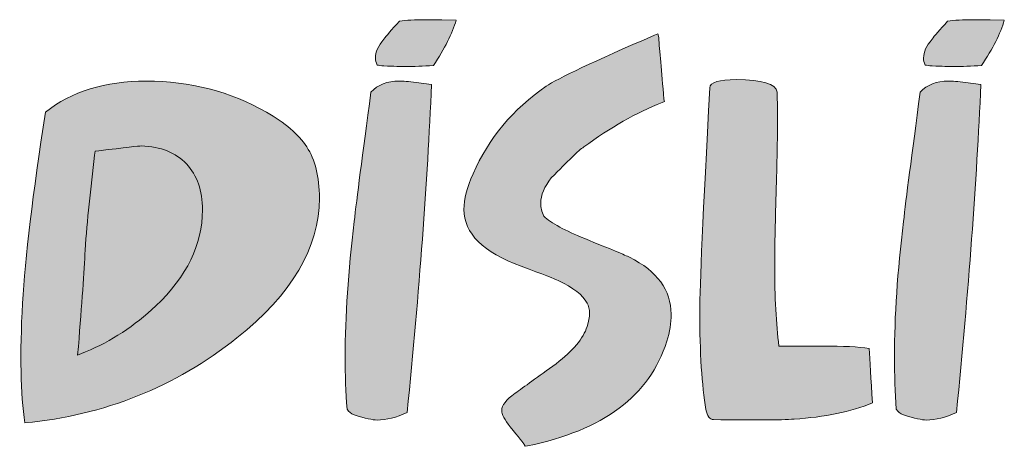
# Model space of a CAD drawing. Units: inches. Extents: x -3049 to 46072, y -49919 to 21.
# Drawn here: x 15526 to 15622, y -48032 to -47991 of the extents above; entities that cross this region are included whole.
import ezdxf

# ---------------------------------------------------------------- set-up
doc = ezdxf.new("R2010")
doc.units = ezdxf.units.IN
doc.header["$MEASUREMENT"] = 0
doc.layers.add('Layer 1', color=7, linetype='Continuous')
doc.layers.add('ÇERÇEVE', color=140, linetype='Continuous', lineweight=40)

# ---------------------------------------------------------------- blocks, each defined once
blk = doc.blocks.new('yazı')
at = {"layer": 'Layer 1'}
h = blk.add_hatch(color=256, dxfattribs=at)
edge = h.paths.add_edge_path()
edge.add_spline(control_points=[(-33651.565, -10631.963), (-33651.077, -10627.06), (-33650.75, -10622.649), (-33650.583, -10618.734)], knot_values=[0, 0, 0, 0, 1, 1, 1, 1], degree=3, periodic=0)
edge.add_spline(control_points=[(-33650.583, -10618.734), (-33650.583, -10618.734), (-33650.737, -10618.715), (-33650.891, -10618.695)], knot_values=[9.5, 9.5, 9.5, 9.5, 10, 10, 10, 10], degree=3, periodic=0)
edge.add_spline(control_points=[(-33650.891, -10618.695), (-33651.045, -10618.676), (-33651.199, -10618.657), (-33651.199, -10618.657), (-33651.507, -10618.617), (-33651.738, -10618.599), (-33651.892, -10618.599)], knot_values=[8, 8, 8, 8, 8.5, 8.5, 8.5, 9.5, 9.5, 9.5, 9.5], degree=3, periodic=0)
edge.add_spline(control_points=[(-33651.892, -10618.599), (-33652.367, -10618.599), (-33652.746, -10618.746), (-33653.028, -10619.041)], knot_values=[7, 7, 7, 7, 8, 8, 8, 8], degree=3, periodic=0)
edge.add_spline(control_points=[(-33653.028, -10619.041), (-33653.375, -10621.621), (-33653.6, -10623.362), (-33653.702, -10624.26)], knot_values=[6, 6, 6, 6, 7, 7, 7, 7], degree=3, periodic=0)
edge.add_spline(control_points=[(-33653.702, -10624.26), (-33653.946, -10626.288), (-33654.068, -10628.106), (-33654.068, -10629.71)], knot_values=[5, 5, 5, 5, 6, 6, 6, 6], degree=3, periodic=0)
edge.add_spline(control_points=[(-33654.068, -10629.71), (-33654.068, -10630.455), (-33654.043, -10631.162), (-33653.991, -10631.828)], knot_values=[4, 4, 4, 4, 5, 5, 5, 5], degree=3, periodic=0)
edge.add_spline(control_points=[(-33653.991, -10631.828), (-33653.927, -10631.945), (-33653.831, -10632.02), (-33653.702, -10632.06)], knot_values=[3, 3, 3, 3, 4, 4, 4, 4], degree=3, periodic=0)
edge.add_spline(control_points=[(-33653.702, -10632.06), (-33653.266, -10632.202), (-33652.958, -10632.272), (-33652.778, -10632.272)], knot_values=[2, 2, 2, 2, 3, 3, 3, 3], degree=3, periodic=0)
edge.add_spline(control_points=[(-33652.778, -10632.272), (-33652.406, -10632.272), (-33652.001, -10632.168), (-33651.565, -10631.963)], knot_values=[1, 1, 1, 1, 2, 2, 2, 2], degree=3, periodic=0)
edge = h.paths.add_edge_path()
edge.add_spline(control_points=[(-33646.173, -10623.529), (-33646.173, -10623.195), (-33646.032, -10622.854), (-33645.749, -10622.508)], knot_values=[22, 22, 22, 22, 23, 23, 23, 23], degree=3, periodic=0)
edge.add_spline(control_points=[(-33645.749, -10622.508), (-33645.082, -10621.815), (-33644.645, -10621.398), (-33644.439, -10621.256)], knot_values=[21, 21, 21, 21, 22, 22, 22, 22], degree=3, periodic=0)
edge.add_spline(control_points=[(-33644.439, -10621.256), (-33643.373, -10620.473), (-33642.321, -10619.876), (-33641.281, -10619.466)], knot_values=[20, 20, 20, 20, 21, 21, 21, 21], degree=3, periodic=0)
edge.add_spline(control_points=[(-33641.281, -10619.466), (-33641.281, -10619.466), (-33641.185, -10619.427), (-33641.185, -10619.427), (-33641.185, -10619.427), (-33641.185, -10619.427), (-33641.185, -10619.427)], knot_values=[18.99999, 18.99999, 18.99999, 18.99999, 19.499995, 19.499995, 19.499995, 20, 20, 20, 20], degree=3, periodic=0)
edge.add_spline(control_points=[(-33641.185, -10619.427), (-33641.185, -10619.427), (-33641.204, -10619.33), (-33641.204, -10619.33)], knot_values=[18.00001, 18.00001, 18.00001, 18.00001, 18.99999, 18.99999, 18.99999, 18.99999], degree=3, periodic=0)
edge.add_spline(control_points=[(-33641.204, -10619.33), (-33641.307, -10618.174), (-33641.378, -10617.347), (-33641.416, -10616.846)], knot_values=[17, 17, 17, 17, 18, 18, 18, 18], degree=3, periodic=0)
edge.add_spline(control_points=[(-33641.416, -10616.846), (-33641.416, -10616.846), (-33641.455, -10616.692), (-33641.455, -10616.692)], knot_values=[16.00001, 16.00001, 16.00001, 16.00001, 17, 17, 17, 17], degree=3, periodic=0)
edge.add_spline(control_points=[(-33641.455, -10616.692), (-33641.455, -10616.692), (-33641.59, -10616.749), (-33641.59, -10616.749)], knot_values=[15.00001, 15.00001, 15.00001, 15.00001, 15.99999, 15.99999, 15.99999, 15.99999], degree=3, periodic=0)
edge.add_spline(control_points=[(-33641.59, -10616.749), (-33644.028, -10617.802), (-33645.486, -10618.491), (-33645.961, -10618.811)], knot_values=[14, 14, 14, 14, 15, 15, 15, 15], degree=3, periodic=0)
edge.add_spline(control_points=[(-33645.961, -10618.811), (-33647.297, -10619.735), (-33648.279, -10620.91), (-33648.907, -10622.334)], knot_values=[13, 13, 13, 13, 14, 14, 14, 14], degree=3, periodic=0)
edge.add_spline(control_points=[(-33648.907, -10622.334), (-33649.151, -10622.887), (-33649.273, -10623.367), (-33649.273, -10623.779)], knot_values=[12, 12, 12, 12, 13, 13, 13, 13], degree=3, periodic=0)
edge.add_spline(control_points=[(-33649.273, -10623.779), (-33649.273, -10624.742), (-33648.503, -10625.506), (-33646.962, -10626.07)], knot_values=[11, 11, 11, 11, 12, 12, 12, 12], degree=3, periodic=0)
edge.add_spline(control_points=[(-33646.962, -10626.07), (-33646.076, -10626.392), (-33645.582, -10626.585), (-33645.479, -10626.649)], knot_values=[10, 10, 10, 10, 11, 11, 11, 11], degree=3, periodic=0)
edge.add_spline(control_points=[(-33645.479, -10626.649), (-33644.864, -10626.931), (-33644.472, -10627.232), (-33644.305, -10627.553)], knot_values=[9, 9, 9, 9, 10, 10, 10, 10], degree=3, periodic=0)
edge.add_spline(control_points=[(-33644.305, -10627.553), (-33644.176, -10627.785), (-33644.176, -10628.099), (-33644.305, -10628.497)], knot_values=[8, 8, 8, 8, 9, 9, 9, 9], degree=3, periodic=0)
edge.add_spline(control_points=[(-33644.305, -10628.497), (-33644.459, -10628.986), (-33644.876, -10629.487), (-33645.557, -10629.999)], knot_values=[7, 7, 7, 7, 8, 8, 8, 8], degree=3, periodic=0)
edge.add_spline(control_points=[(-33645.557, -10629.999), (-33646.301, -10630.538), (-33646.853, -10630.937), (-33647.212, -10631.193)], knot_values=[6, 6, 6, 6, 7, 7, 7, 7], degree=3, periodic=0)
edge.add_spline(control_points=[(-33647.212, -10631.193), (-33647.573, -10631.45), (-33647.751, -10631.681), (-33647.751, -10631.887)], knot_values=[5, 5, 5, 5, 6, 6, 6, 6], degree=3, periodic=0)
edge.add_spline(control_points=[(-33647.751, -10631.887), (-33647.751, -10632.04), (-33647.637, -10632.259), (-33647.405, -10632.541)], knot_values=[4, 4, 4, 4, 5, 5, 5, 5], degree=3, periodic=0)
edge.add_spline(control_points=[(-33647.405, -10632.541), (-33647.058, -10632.964), (-33646.873, -10633.202), (-33646.846, -10633.253)], knot_values=[3, 3, 3, 3, 4, 4, 4, 4], degree=3, periodic=0)
edge.add_spline(control_points=[(-33646.846, -10633.253), (-33646.846, -10633.253), (-33646.808, -10633.33), (-33646.808, -10633.33), (-33646.808, -10633.33), (-33646.808, -10633.33), (-33646.808, -10633.33)], knot_values=[1.99999, 1.99999, 1.99999, 1.99999, 2.99999, 2.99999, 2.99999, 3, 3, 3, 3], degree=3, periodic=0)
edge.add_spline(control_points=[(-33646.808, -10633.33), (-33646.808, -10633.33), (-33646.712, -10633.312), (-33646.712, -10633.312)], knot_values=[1.00001, 1.00001, 1.00001, 1.00001, 1.99999, 1.99999, 1.99999, 1.99999], degree=3, periodic=0)
edge.add_spline(control_points=[(-33646.712, -10633.312), (-33643.656, -10632.695), (-33641.782, -10631.289), (-33641.089, -10629.095)], knot_values=[0, 0, 0, 0, 1, 1, 1, 1], degree=3, periodic=0)
edge.add_spline(control_points=[(-33641.089, -10629.095), (-33640.974, -10628.721), (-33640.915, -10628.356), (-33640.915, -10627.997)], knot_values=[27, 27, 27, 27, 28, 28, 28, 28], degree=3, periodic=0)
edge.add_spline(control_points=[(-33640.915, -10627.997), (-33640.915, -10627.033), (-33641.473, -10626.27), (-33642.591, -10625.704)], knot_values=[26, 26, 26, 26, 27, 27, 27, 27], degree=3, periodic=0)
edge.add_spline(control_points=[(-33642.591, -10625.704), (-33642.745, -10625.628), (-33643.349, -10625.378), (-33644.401, -10624.954)], knot_values=[25, 25, 25, 25, 26, 26, 26, 26], degree=3, periodic=0)
edge.add_spline(control_points=[(-33644.401, -10624.954), (-33645.197, -10624.632), (-33645.749, -10624.332), (-33646.057, -10624.048)], knot_values=[24, 24, 24, 24, 25, 25, 25, 25], degree=3, periodic=0)
edge.add_spline(control_points=[(-33646.057, -10624.048), (-33646.134, -10623.868), (-33646.173, -10623.696), (-33646.173, -10623.529)], knot_values=[23, 23, 23, 23, 24, 24, 24, 24], degree=3, periodic=0)
edge = h.paths.add_edge_path()
edge.add_spline(control_points=[(-33650.508, -10617.971), (-33650.051, -10617.293), (-33649.745, -10616.684), (-33649.589, -10616.142)], knot_values=[0, 0, 0, 0, 1, 1, 1, 1], degree=3, periodic=0)
edge.add_spline(control_points=[(-33649.589, -10616.142), (-33649.589, -10616.142), (-33649.733, -10616.139), (-33649.877, -10616.136)], knot_values=[9.5, 9.5, 9.5, 9.5, 10, 10, 10, 10], degree=3, periodic=0)
edge.add_spline(control_points=[(-33649.877, -10616.136), (-33650.022, -10616.133), (-33650.166, -10616.131), (-33650.166, -10616.131), (-33650.454, -10616.126), (-33650.67, -10616.123), (-33650.814, -10616.123)], knot_values=[8, 8, 8, 8, 8.5, 8.5, 8.5, 9.5, 9.5, 9.5, 9.5], degree=3, periodic=0)
edge.add_spline(control_points=[(-33650.814, -10616.123), (-33651.258, -10616.123), (-33651.613, -10616.143), (-33651.877, -10616.184)], knot_values=[7, 7, 7, 7, 8, 8, 8, 8], degree=3, periodic=0)
edge.add_spline(control_points=[(-33651.877, -10616.184), (-33652.201, -10616.541), (-33652.411, -10616.782), (-33652.507, -10616.906)], knot_values=[6, 6, 6, 6, 7, 7, 7, 7], degree=3, periodic=0)
edge.add_spline(control_points=[(-33652.507, -10616.906), (-33652.735, -10617.186), (-33652.849, -10617.438), (-33652.849, -10617.66)], knot_values=[5, 5, 5, 5, 6, 6, 6, 6], degree=3, periodic=0)
edge.add_spline(control_points=[(-33652.849, -10617.66), (-33652.849, -10617.763), (-33652.825, -10617.859), (-33652.777, -10617.952)], knot_values=[4, 4, 4, 4, 5, 5, 5, 5], degree=3, periodic=0)
edge.add_spline(control_points=[(-33652.777, -10617.952), (-33652.717, -10617.969), (-33652.627, -10617.98), (-33652.507, -10617.985)], knot_values=[3, 3, 3, 3, 4, 4, 4, 4], degree=3, periodic=0)
edge.add_spline(control_points=[(-33652.507, -10617.985), (-33652.099, -10618.005), (-33651.811, -10618.015), (-33651.642, -10618.015)], knot_values=[2, 2, 2, 2, 3, 3, 3, 3], degree=3, periodic=0)
edge.add_spline(control_points=[(-33651.642, -10618.015), (-33651.294, -10618.015), (-33650.916, -10618), (-33650.508, -10617.971)], knot_values=[1, 1, 1, 1, 2, 2, 2, 2], degree=3, periodic=0)
edge = h.paths.add_edge_path()
edge.add_spline(control_points=[(-33636.736, -10626.031), (-33636.736, -10625.39), (-33636.717, -10624.428), (-33636.679, -10623.144), (-33636.64, -10621.86), (-33636.621, -10620.897), (-33636.621, -10620.254)], knot_values=[8, 8, 8, 8, 9, 9, 9, 10, 10, 10, 10], degree=3, periodic=0)
edge.add_spline(control_points=[(-33636.621, -10620.254), (-33636.621, -10619.819), (-33636.628, -10619.415), (-33636.64, -10619.041)], knot_values=[7, 7, 7, 7, 8, 8, 8, 8], degree=3, periodic=0)
edge.add_spline(control_points=[(-33636.64, -10619.041), (-33636.692, -10618.708), (-33637.237, -10618.54), (-33638.277, -10618.54)], knot_values=[6, 6, 6, 6, 7, 7, 7, 7], degree=3, periodic=0)
edge.add_spline(control_points=[(-33638.277, -10618.54), (-33638.983, -10618.54), (-33639.343, -10618.651), (-33639.356, -10618.869)], knot_values=[5, 5, 5, 5, 6, 6, 6, 6], degree=3, periodic=0)
edge.add_spline(control_points=[(-33639.356, -10618.869), (-33639.625, -10623.927), (-33639.76, -10626.931), (-33639.76, -10627.881)], knot_values=[4, 4, 4, 4, 5, 5, 5, 5], degree=3, periodic=0)
edge.add_spline(control_points=[(-33639.76, -10627.881), (-33639.76, -10629.562), (-33639.676, -10630.884), (-33639.509, -10631.848)], knot_values=[3, 3, 3, 3, 4, 4, 4, 4], degree=3, periodic=0)
edge.add_spline(control_points=[(-33639.509, -10631.848), (-33639.458, -10632.117), (-33639.356, -10632.252), (-33639.201, -10632.252)], knot_values=[2, 2, 2, 2, 3, 3, 3, 3], degree=3, periodic=0)
edge.add_spline(control_points=[(-33639.201, -10632.252), (-33637.584, -10632.277), (-33636.499, -10632.272), (-33635.947, -10632.234)], knot_values=[1, 1, 1, 1, 2, 2, 2, 2], degree=3, periodic=0)
edge.add_spline(control_points=[(-33635.947, -10632.234), (-33634.715, -10632.156), (-33633.662, -10631.937), (-33632.789, -10631.579)], knot_values=[0, 0, 0, 0, 1, 1, 1, 1], degree=3, periodic=0)
edge.add_spline(control_points=[(-33632.789, -10631.579), (-33632.854, -10630.603), (-33632.898, -10629.871), (-33632.923, -10629.382)], knot_values=[13, 13, 13, 13, 14, 14, 14, 14], degree=3, periodic=0)
edge.add_spline(control_points=[(-33632.923, -10629.382), (-33633.36, -10629.319), (-33633.976, -10629.287), (-33634.772, -10629.287)], knot_values=[12, 12, 12, 12, 13, 13, 13, 13], degree=3, periodic=0)
edge.add_spline(control_points=[(-33634.772, -10629.287), (-33634.772, -10629.287), (-33636.563, -10629.287), (-33636.563, -10629.287), (-33636.679, -10628.401), (-33636.736, -10627.316), (-33636.736, -10626.031)], knot_values=[10, 10, 10, 10, 11, 11, 11, 12, 12, 12, 12], degree=3, periodic=0)
edge = h.paths.add_edge_path()
edge.add_spline(control_points=[(-33629.4, -10631.963), (-33628.912, -10627.06), (-33628.585, -10622.649), (-33628.417, -10618.734)], knot_values=[0, 0, 0, 0, 1, 1, 1, 1], degree=3, periodic=0)
edge.add_spline(control_points=[(-33628.417, -10618.734), (-33628.417, -10618.734), (-33628.571, -10618.715), (-33628.726, -10618.695)], knot_values=[9.5, 9.5, 9.5, 9.5, 10, 10, 10, 10], degree=3, periodic=0)
edge.add_spline(control_points=[(-33628.726, -10618.695), (-33628.88, -10618.676), (-33629.034, -10618.657), (-33629.034, -10618.657), (-33629.342, -10618.617), (-33629.573, -10618.599), (-33629.727, -10618.599)], knot_values=[8, 8, 8, 8, 8.5, 8.5, 8.5, 9.5, 9.5, 9.5, 9.5], degree=3, periodic=0)
edge.add_spline(control_points=[(-33629.727, -10618.599), (-33630.202, -10618.599), (-33630.581, -10618.746), (-33630.863, -10619.041)], knot_values=[7, 7, 7, 7, 8, 8, 8, 8], degree=3, periodic=0)
edge.add_spline(control_points=[(-33630.863, -10619.041), (-33631.209, -10621.621), (-33631.435, -10623.362), (-33631.537, -10624.26)], knot_values=[6, 6, 6, 6, 7, 7, 7, 7], degree=3, periodic=0)
edge.add_spline(control_points=[(-33631.537, -10624.26), (-33631.781, -10626.288), (-33631.903, -10628.106), (-33631.903, -10629.71)], knot_values=[5, 5, 5, 5, 6, 6, 6, 6], degree=3, periodic=0)
edge.add_spline(control_points=[(-33631.903, -10629.71), (-33631.903, -10630.455), (-33631.878, -10631.162), (-33631.827, -10631.828)], knot_values=[4, 4, 4, 4, 5, 5, 5, 5], degree=3, periodic=0)
edge.add_spline(control_points=[(-33631.827, -10631.828), (-33631.762, -10631.945), (-33631.666, -10632.02), (-33631.537, -10632.06)], knot_values=[3, 3, 3, 3, 4, 4, 4, 4], degree=3, periodic=0)
edge.add_spline(control_points=[(-33631.537, -10632.06), (-33631.101, -10632.202), (-33630.792, -10632.272), (-33630.613, -10632.272)], knot_values=[2, 2, 2, 2, 3, 3, 3, 3], degree=3, periodic=0)
edge.add_spline(control_points=[(-33630.613, -10632.272), (-33630.241, -10632.272), (-33629.836, -10632.168), (-33629.4, -10631.963)], knot_values=[1, 1, 1, 1, 2, 2, 2, 2], degree=3, periodic=0)
edge = h.paths.add_edge_path()
edge.add_spline(control_points=[(-33628.388, -10617.971), (-33627.932, -10617.293), (-33627.626, -10616.684), (-33627.47, -10616.142)], knot_values=[0, 0, 0, 0, 1, 1, 1, 1], degree=3, periodic=0)
edge.add_spline(control_points=[(-33627.47, -10616.142), (-33627.47, -10616.142), (-33627.614, -10616.139), (-33627.758, -10616.136)], knot_values=[9.5, 9.5, 9.5, 9.5, 10, 10, 10, 10], degree=3, periodic=0)
edge.add_spline(control_points=[(-33627.758, -10616.136), (-33627.902, -10616.133), (-33628.046, -10616.131), (-33628.046, -10616.131), (-33628.334, -10616.126), (-33628.55, -10616.123), (-33628.695, -10616.123)], knot_values=[8, 8, 8, 8, 8.5, 8.5, 8.5, 9.5, 9.5, 9.5, 9.5], degree=3, periodic=0)
edge.add_spline(control_points=[(-33628.695, -10616.123), (-33629.139, -10616.123), (-33629.493, -10616.143), (-33629.757, -10616.184)], knot_values=[7, 7, 7, 7, 8, 8, 8, 8], degree=3, periodic=0)
edge.add_spline(control_points=[(-33629.757, -10616.184), (-33630.081, -10616.541), (-33630.291, -10616.782), (-33630.387, -10616.906)], knot_values=[6, 6, 6, 6, 7, 7, 7, 7], degree=3, periodic=0)
edge.add_spline(control_points=[(-33630.387, -10616.906), (-33630.616, -10617.186), (-33630.729, -10617.438), (-33630.729, -10617.66)], knot_values=[5, 5, 5, 5, 6, 6, 6, 6], degree=3, periodic=0)
edge.add_spline(control_points=[(-33630.729, -10617.66), (-33630.729, -10617.763), (-33630.706, -10617.859), (-33630.657, -10617.952)], knot_values=[4, 4, 4, 4, 5, 5, 5, 5], degree=3, periodic=0)
edge.add_spline(control_points=[(-33630.657, -10617.952), (-33630.598, -10617.969), (-33630.507, -10617.98), (-33630.387, -10617.985)], knot_values=[3, 3, 3, 3, 4, 4, 4, 4], degree=3, periodic=0)
edge.add_spline(control_points=[(-33630.387, -10617.985), (-33629.979, -10618.005), (-33629.691, -10618.015), (-33629.522, -10618.015)], knot_values=[2, 2, 2, 2, 3, 3, 3, 3], degree=3, periodic=0)
edge.add_spline(control_points=[(-33629.522, -10618.015), (-33629.175, -10618.015), (-33628.796, -10618), (-33628.388, -10617.971)], knot_values=[1, 1, 1, 1, 2, 2, 2, 2], degree=3, periodic=0)
h = blk.add_hatch(color=256, dxfattribs=at)
edge = h.paths.add_edge_path()
edge.add_spline(control_points=[(-33667.086, -10627.553), (-33667.202, -10629.621), (-33667.17, -10631.232), (-33666.99, -10632.386)], knot_values=[2, 2, 2, 2, 3, 3, 3, 3], degree=3, periodic=0)
edge.add_spline(control_points=[(-33666.99, -10632.386), (-33663.781, -10632.08), (-33660.93, -10630.937), (-33658.44, -10628.96)], knot_values=[1, 1, 1, 1, 2, 2, 2, 2], degree=3, periodic=0)
edge.add_spline(control_points=[(-33658.44, -10628.96), (-33656.219, -10627.201), (-33655.108, -10625.319), (-33655.108, -10623.318)], knot_values=[0, 0, 0, 0, 1, 1, 1, 1], degree=3, periodic=0)
edge.add_spline(control_points=[(-33655.108, -10623.318), (-33655.108, -10622.457), (-33655.278, -10621.77), (-33655.619, -10621.256)], knot_values=[7, 7, 7, 7, 8, 8, 8, 8], degree=3, periodic=0)
edge.add_spline(control_points=[(-33655.619, -10621.256), (-33655.959, -10620.743), (-33656.501, -10620.274), (-33657.246, -10619.85)], knot_values=[6, 6, 6, 6, 7, 7, 7, 7], degree=3, periodic=0)
edge.add_spline(control_points=[(-33657.246, -10619.85), (-33658.709, -10619.017), (-33660.327, -10618.599), (-33662.098, -10618.599)], knot_values=[5, 5, 5, 5, 6, 6, 6, 6], degree=3, periodic=0)
edge.add_spline(control_points=[(-33662.098, -10618.599), (-33663.755, -10618.599), (-33665.109, -10619.017), (-33666.162, -10619.85)], knot_values=[4, 4, 4, 4, 5, 5, 5, 5], degree=3, periodic=0)
edge.add_spline(control_points=[(-33666.162, -10619.85), (-33666.676, -10623.163), (-33666.984, -10625.73), (-33667.086, -10627.553)], knot_values=[3, 3, 3, 3, 4, 4, 4, 4], degree=3, periodic=0)
at = {"layer": 'Layer 1', "lineweight": 0}
for points, knots in [([(-33649.589, -10616.142), (-33649.745, -10616.684), (-33650.051, -10617.293), (-33650.508, -10617.971), (-33650.916, -10618), (-33651.294, -10618.015), (-33651.642, -10618.015), (-33651.811, -10618.015), (-33652.099, -10618.005), (-33652.507, -10617.985), (-33652.627, -10617.98), (-33652.717, -10617.969), (-33652.777, -10617.952), (-33652.825, -10617.859), (-33652.849, -10617.763), (-33652.849, -10617.66), (-33652.849, -10617.438), (-33652.735, -10617.186), (-33652.507, -10616.906), (-33652.411, -10616.782), (-33652.201, -10616.541), (-33651.877, -10616.184), (-33651.613, -10616.143), (-33651.258, -10616.123), (-33650.814, -10616.123), (-33650.67, -10616.123), (-33650.454, -10616.126), (-33650.166, -10616.131), (-33650.166, -10616.131), (-33649.589, -10616.142), (-33649.589, -10616.142)], [0, 0, 0, 0, 1, 1, 1, 2, 2, 2, 3, 3, 3, 4, 4, 4, 5, 5, 5, 6, 6, 6, 7, 7, 7, 8, 8, 8, 9, 9, 9, 10, 10, 10, 10]), ([(-33627.47, -10616.142), (-33627.626, -10616.684), (-33627.932, -10617.293), (-33628.388, -10617.971), (-33628.796, -10618), (-33629.175, -10618.015), (-33629.522, -10618.015), (-33629.691, -10618.015), (-33629.979, -10618.005), (-33630.387, -10617.985), (-33630.507, -10617.98), (-33630.598, -10617.969), (-33630.657, -10617.952), (-33630.706, -10617.859), (-33630.729, -10617.763), (-33630.729, -10617.66), (-33630.729, -10617.438), (-33630.616, -10617.186), (-33630.387, -10616.906), (-33630.291, -10616.782), (-33630.081, -10616.541), (-33629.757, -10616.184), (-33629.493, -10616.143), (-33629.139, -10616.123), (-33628.695, -10616.123), (-33628.55, -10616.123), (-33628.334, -10616.126), (-33628.046, -10616.131), (-33628.046, -10616.131), (-33627.47, -10616.142), (-33627.47, -10616.142)], [0, 0, 0, 0, 1, 1, 1, 2, 2, 2, 3, 3, 3, 4, 4, 4, 5, 5, 5, 6, 6, 6, 7, 7, 7, 8, 8, 8, 9, 9, 9, 10, 10, 10, 10]), ([(-33641.089, -10629.095), (-33641.782, -10631.289), (-33643.656, -10632.695), (-33646.712, -10633.312), (-33646.712, -10633.312), (-33646.808, -10633.33), (-33646.808, -10633.33), (-33646.808, -10633.33), (-33646.846, -10633.253), (-33646.846, -10633.253), (-33646.873, -10633.202), (-33647.058, -10632.964), (-33647.405, -10632.541), (-33647.637, -10632.259), (-33647.751, -10632.04), (-33647.751, -10631.887), (-33647.751, -10631.681), (-33647.573, -10631.45), (-33647.212, -10631.193), (-33646.853, -10630.937), (-33646.301, -10630.538), (-33645.557, -10629.999), (-33644.876, -10629.487), (-33644.459, -10628.986), (-33644.305, -10628.497), (-33644.176, -10628.099), (-33644.176, -10627.785), (-33644.305, -10627.553), (-33644.472, -10627.232), (-33644.864, -10626.931), (-33645.479, -10626.649), (-33645.582, -10626.585), (-33646.076, -10626.392), (-33646.962, -10626.07), (-33648.503, -10625.506), (-33649.273, -10624.742), (-33649.273, -10623.779), (-33649.273, -10623.367), (-33649.151, -10622.887), (-33648.907, -10622.334), (-33648.279, -10620.91), (-33647.297, -10619.735), (-33645.961, -10618.811), (-33645.486, -10618.491), (-33644.028, -10617.802), (-33641.59, -10616.749), (-33641.59, -10616.749), (-33641.455, -10616.692), (-33641.455, -10616.692), (-33641.455, -10616.692), (-33641.416, -10616.846), (-33641.416, -10616.846), (-33641.378, -10617.347), (-33641.307, -10618.174), (-33641.204, -10619.33), (-33641.204, -10619.33), (-33641.185, -10619.427), (-33641.185, -10619.427), (-33641.185, -10619.427), (-33641.281, -10619.466), (-33641.281, -10619.466), (-33642.321, -10619.876), (-33643.373, -10620.473), (-33644.439, -10621.256), (-33644.645, -10621.398), (-33645.082, -10621.815), (-33645.749, -10622.508), (-33646.032, -10622.854), (-33646.173, -10623.195), (-33646.173, -10623.529), (-33646.173, -10623.696), (-33646.134, -10623.868), (-33646.057, -10624.048), (-33645.749, -10624.332), (-33645.197, -10624.632), (-33644.401, -10624.954), (-33643.349, -10625.378), (-33642.745, -10625.628), (-33642.591, -10625.704), (-33641.473, -10626.27), (-33640.915, -10627.033), (-33640.915, -10627.997), (-33640.915, -10628.356), (-33640.974, -10628.721), (-33641.089, -10629.095)], [0, 0, 0, 0, 1, 1, 1, 2, 2, 2, 3, 3, 3, 4, 4, 4, 5, 5, 5, 6, 6, 6, 7, 7, 7, 8, 8, 8, 9, 9, 9, 10, 10, 10, 11, 11, 11, 12, 12, 12, 13, 13, 13, 14, 14, 14, 15, 15, 15, 16, 16, 16, 17, 17, 17, 18, 18, 18, 19, 19, 19, 20, 20, 20, 21, 21, 21, 22, 22, 22, 23, 23, 23, 24, 24, 24, 25, 25, 25, 26, 26, 26, 27, 27, 27, 28, 28, 28, 28]), ([(-33655.108, -10623.318), (-33655.108, -10625.319), (-33656.219, -10627.201), (-33658.44, -10628.96), (-33660.93, -10630.937), (-33663.781, -10632.08), (-33666.99, -10632.386), (-33667.17, -10631.232), (-33667.202, -10629.621), (-33667.086, -10627.553), (-33666.984, -10625.73), (-33666.676, -10623.163), (-33666.162, -10619.85), (-33665.109, -10619.017), (-33663.755, -10618.599), (-33662.098, -10618.599), (-33660.327, -10618.599), (-33658.709, -10619.017), (-33657.246, -10619.85), (-33656.501, -10620.274), (-33655.959, -10620.743), (-33655.619, -10621.256), (-33655.278, -10621.77), (-33655.108, -10622.457), (-33655.108, -10623.318)], [0, 0, 0, 0, 1, 1, 1, 2, 2, 2, 3, 3, 3, 4, 4, 4, 5, 5, 5, 6, 6, 6, 7, 7, 7, 8, 8, 8, 8]), ([(-33650.583, -10618.734), (-33650.75, -10622.649), (-33651.077, -10627.06), (-33651.565, -10631.963), (-33652.001, -10632.168), (-33652.406, -10632.272), (-33652.778, -10632.272), (-33652.958, -10632.272), (-33653.266, -10632.202), (-33653.702, -10632.06), (-33653.831, -10632.02), (-33653.927, -10631.945), (-33653.991, -10631.828), (-33654.043, -10631.162), (-33654.068, -10630.455), (-33654.068, -10629.71), (-33654.068, -10628.106), (-33653.946, -10626.288), (-33653.702, -10624.26), (-33653.6, -10623.362), (-33653.375, -10621.621), (-33653.028, -10619.041), (-33652.746, -10618.746), (-33652.367, -10618.599), (-33651.892, -10618.599), (-33651.738, -10618.599), (-33651.507, -10618.617), (-33651.199, -10618.657), (-33651.199, -10618.657), (-33650.583, -10618.734), (-33650.583, -10618.734)], [0, 0, 0, 0, 1, 1, 1, 2, 2, 2, 3, 3, 3, 4, 4, 4, 5, 5, 5, 6, 6, 6, 7, 7, 7, 8, 8, 8, 9, 9, 9, 10, 10, 10, 10]), ([(-33632.789, -10631.579), (-33633.662, -10631.937), (-33634.715, -10632.156), (-33635.947, -10632.234), (-33636.499, -10632.272), (-33637.584, -10632.277), (-33639.201, -10632.252), (-33639.356, -10632.252), (-33639.458, -10632.117), (-33639.509, -10631.848), (-33639.676, -10630.884), (-33639.76, -10629.562), (-33639.76, -10627.881), (-33639.76, -10626.931), (-33639.625, -10623.927), (-33639.356, -10618.869), (-33639.343, -10618.651), (-33638.983, -10618.54), (-33638.277, -10618.54), (-33637.237, -10618.54), (-33636.692, -10618.708), (-33636.64, -10619.041), (-33636.628, -10619.415), (-33636.621, -10619.819), (-33636.621, -10620.254), (-33636.621, -10620.897), (-33636.64, -10621.86), (-33636.679, -10623.144), (-33636.717, -10624.428), (-33636.736, -10625.39), (-33636.736, -10626.031), (-33636.736, -10627.316), (-33636.679, -10628.401), (-33636.563, -10629.287), (-33636.563, -10629.287), (-33634.772, -10629.287), (-33634.772, -10629.287), (-33633.976, -10629.287), (-33633.36, -10629.319), (-33632.923, -10629.382), (-33632.898, -10629.871), (-33632.854, -10630.603), (-33632.789, -10631.579)], [0, 0, 0, 0, 1, 1, 1, 2, 2, 2, 3, 3, 3, 4, 4, 4, 5, 5, 5, 6, 6, 6, 7, 7, 7, 8, 8, 8, 9, 9, 9, 10, 10, 10, 11, 11, 11, 12, 12, 12, 13, 13, 13, 14, 14, 14, 14]), ([(-33628.417, -10618.734), (-33628.585, -10622.649), (-33628.912, -10627.06), (-33629.4, -10631.963), (-33629.836, -10632.168), (-33630.241, -10632.272), (-33630.613, -10632.272), (-33630.792, -10632.272), (-33631.101, -10632.202), (-33631.537, -10632.06), (-33631.666, -10632.02), (-33631.762, -10631.945), (-33631.827, -10631.828), (-33631.878, -10631.162), (-33631.903, -10630.455), (-33631.903, -10629.71), (-33631.903, -10628.106), (-33631.781, -10626.288), (-33631.537, -10624.26), (-33631.435, -10623.362), (-33631.209, -10621.621), (-33630.863, -10619.041), (-33630.581, -10618.746), (-33630.202, -10618.599), (-33629.727, -10618.599), (-33629.573, -10618.599), (-33629.342, -10618.617), (-33629.034, -10618.657), (-33629.034, -10618.657), (-33628.417, -10618.734), (-33628.417, -10618.734)], [0, 0, 0, 0, 1, 1, 1, 2, 2, 2, 3, 3, 3, 4, 4, 4, 5, 5, 5, 6, 6, 6, 7, 7, 7, 8, 8, 8, 9, 9, 9, 10, 10, 10, 10]), ([(-33659.826, -10623.798), (-33659.826, -10623.015), (-33660.041, -10622.396), (-33660.472, -10621.94), (-33660.902, -10621.485), (-33661.508, -10621.243), (-33662.291, -10621.217), (-33662.381, -10621.217), (-33662.952, -10621.281), (-33664.005, -10621.41), (-33664.005, -10621.41), (-33664.159, -10621.429), (-33664.159, -10621.429), (-33664.159, -10621.429), (-33664.178, -10621.584), (-33664.178, -10621.584), (-33664.345, -10622.944), (-33664.474, -10624.222), (-33664.563, -10625.416), (-33664.602, -10626.276), (-33664.692, -10627.572), (-33664.833, -10629.306), (-33664.833, -10629.306), (-33664.872, -10629.653), (-33664.872, -10629.653), (-33664.872, -10629.653), (-33664.544, -10629.518), (-33664.544, -10629.518), (-33663.505, -10629.095), (-33662.561, -10628.477), (-33661.713, -10627.668), (-33660.455, -10626.474), (-33659.826, -10625.186), (-33659.826, -10623.798)], [0, 0, 0, 0, 1, 1, 1, 2, 2, 2, 3, 3, 3, 4, 4, 4, 5, 5, 5, 6, 6, 6, 7, 7, 7, 8, 8, 8, 9, 9, 9, 10, 10, 10, 11, 11, 11, 11])]:
    blk.add_open_spline(points, degree=3, knots=knots, dxfattribs=at)
blk = doc.blocks.new('A$C4EAB7B97')
at = {"layer": 'Layer 1'}
blk.add_blockref('yazı', (33843.313, 10667.089), dxfattribs=at)

msp = doc.modelspace()

# ---------------------------------------------------------------- block references
at = {"layer": 'ÇERÇEVE', "xscale": 2.399999999999999, "yscale": 2.399999999999999, "zscale": 2.399999999999999}
msp.add_blockref('A$C4EAB7B97', (15103.639, -48113.379), dxfattribs=at)

doc.saveas('drawing.dxf')
